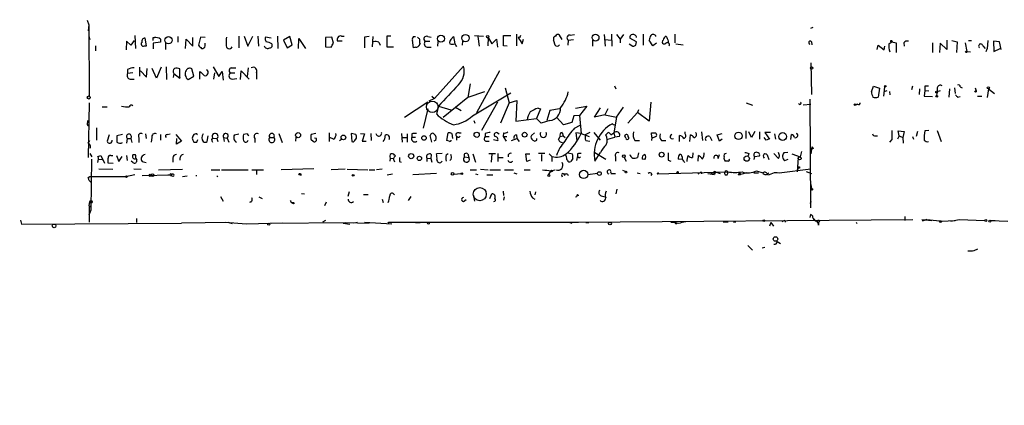
# Model space of a CAD drawing. Extents: x -814 to 376752, y -122958 to 379844.
# Drawn here: x 479 to 642, y 2935 to 2999 of the extents above; entities that cross this region are included whole.
import ezdxf

# ---------------------------------------------------------------- set-up
doc = ezdxf.new("R2010")
doc.units = 0
doc.header["$MEASUREMENT"] = 0
doc.layers.add('MAIN', color=5, linetype='CONTINUOUS')

msp = doc.modelspace()

# ---------------------------------------------------------------- linework, layer by layer
at = {"layer": 'MAIN'}
for p, q in [((490.3047, 2998.6146), (490.5587, 2997.8526)), ((490.5587, 2997.8526), (490.474, 2996.8366)), ((490.5587, 2997.8526), (490.6433, 2986.0839)), ((610.108, 2997.4293), (609.6847, 2997.2599)), ((490.5587, 2995.9899), (490.728, 2995.3973)), ((498.1787, 2996.0746), (498.2633, 2993.9579)), ((500.126, 2994.3813), (499.872, 2995.6513)), ((501.2267, 2995.7359), (501.396, 2995.7359)), ((502.412, 2995.4819), (502.412, 2994.9739)), ((505.2907, 2995.9053), (505.2907, 2994.9739)), ((506.5607, 2993.9579), (506.6453, 2995.4819)), ((506.6453, 2995.4819), (507.746, 2994.2966)), ((507.746, 2994.2966), (507.746, 2995.7359)), ((509.016, 2995.8206), (508.6773, 2994.4659)), ((509.778, 2995.7359), (509.016, 2995.8206)), ((515.366, 2995.9899), (515.366, 2994.0426)), ((516.2127, 2995.9899), (516.8053, 2994.2966)), ((516.8053, 2994.2966), (517.652, 2995.9899)), ((518.4987, 2995.9899), (518.5833, 2994.2966)), ((520.7, 2995.6513), (519.7687, 2995.8206)), ((521.716, 2995.9899), (521.8007, 2993.9579)), ((523.748, 2995.9053), (522.732, 2995.3126)), ((524.1713, 2994.5506), (523.748, 2995.9053)), ((525.1873, 2993.9579), (525.272, 2995.5666)), ((525.272, 2995.5666), (526.3727, 2993.9579)), ((530.6907, 2995.8206), (529.6747, 2995.7359)), ((529.6747, 2995.7359), (529.6747, 2994.2119)), ((530.9447, 2994.8046), (530.6907, 2995.8206)), ((532.2993, 2995.9899), (532.7227, 2995.9899)), ((536.8713, 2995.9053), (536.1093, 2995.8206)), ((536.1093, 2995.8206), (536.1093, 2994.0426)), ((537.464, 2995.9053), (537.3793, 2994.2119)), ((540.4273, 2995.9899), (539.75, 2995.9899)), ((539.75, 2995.9899), (539.75, 2994.2119)), ((544.1527, 2995.9053), (544.4913, 2995.9053)), ((546.5233, 2995.9053), (547.116, 2995.8206)), ((550.3333, 2995.3973), (550.7567, 2995.9053)), ((550.7567, 2995.9053), (551.0107, 2994.7199)), ((554.228, 2996.0746), (555.752, 2995.9899)), ((554.8207, 2995.9053), (554.99, 2994.2966)), ((556.514, 2995.7359), (556.4293, 2994.3813)), ((556.4293, 2995.4819), (556.6833, 2995.3973)), ((556.514, 2995.7359), (557.1067, 2994.7199)), ((557.1067, 2994.7199), (557.8687, 2995.4819)), ((557.8687, 2995.4819), (558.038, 2994.1273)), ((559.054, 2994.3813), (559.054, 2996.0746)), ((559.054, 2996.0746), (560.2393, 2996.0746)), ((561.1707, 2996.3286), (561.1707, 2994.3813)), ((561.6787, 2995.7359), (561.4247, 2995.7359)), ((562.102, 2994.7199), (562.356, 2995.4819)), ((567.6053, 2995.9899), (567.3513, 2995.8206)), ((568.706, 2995.3973), (568.2827, 2996.1593)), ((569.722, 2995.3126), (570.5687, 2995.3973)), ((570.0607, 2996.1593), (570.738, 2996.2439)), ((575.6487, 2996.2439), (575.818, 2994.2966)), ((575.7333, 2995.3973), (576.834, 2995.3126)), ((576.834, 2996.3286), (576.9187, 2994.2966)), ((577.6807, 2996.2439), (578.2733, 2995.4819)), ((578.866, 2996.2439), (578.2733, 2995.4819)), ((578.2733, 2995.4819), (578.2733, 2994.8893)), ((580.9827, 2995.0586), (579.882, 2995.6513)), ((582.0833, 2996.3286), (582.0833, 2994.4659)), ((587.3327, 2996.3286), (587.3327, 2994.8893)), ((491.6593, 2994.3813), (491.6593, 2993.5346)), ((496.824, 2995.1433), (496.7393, 2993.7039)), ((497.5013, 2994.4659), (496.824, 2995.1433)), ((498.094, 2995.2279), (497.5013, 2994.4659)), ((499.7873, 2994.3813), (500.126, 2994.3813)), ((502.412, 2994.9739), (501.2267, 2994.8046)), ((501.2267, 2994.8046), (501.2267, 2993.8733)), ((503.2587, 2994.8893), (503.2587, 2993.7886)), ((509.778, 2994.3813), (509.778, 2994.8046)), ((522.732, 2995.3126), (523.3247, 2994.0426)), ((523.3247, 2994.0426), (524.1713, 2994.5506)), ((529.6747, 2994.2119), (530.606, 2994.1273)), ((532.384, 2995.1433), (531.622, 2995.1433)), ((538.48, 2994.9739), (538.6493, 2994.4659)), ((539.75, 2994.2119), (540.8507, 2994.2119)), ((544.1527, 2994.0426), (543.9833, 2995.3126)), ((544.4913, 2994.1273), (544.1527, 2994.0426)), ((545.1687, 2994.8046), (545.2533, 2994.6353)), ((546.1, 2995.1433), (546.862, 2995.1433)), ((546.4387, 2994.1273), (547.116, 2994.1273)), ((548.2167, 2995.0586), (548.132, 2994.2966)), ((552.2807, 2995.1433), (552.196, 2994.4659)), ((559.6467, 2994.2966), (559.054, 2994.3813)), ((567.2667, 2995.2279), (567.5207, 2994.5506)), ((569.722, 2995.3126), (569.6373, 2994.4659)), ((573.7013, 2995.3126), (573.7013, 2994.2966)), ((579.7973, 2994.7199), (580.39, 2994.2966)), ((580.898, 2994.4659), (580.9827, 2995.0586)), ((583.692, 2994.3813), (583.0993, 2995.3126)), ((584.2847, 2994.8046), (583.692, 2994.3813)), ((586.232, 2995.1433), (586.232, 2994.8046)), ((588.6873, 2994.4659), (587.502, 2994.6353)), ((609.854, 2995.0586), (609.9387, 2994.5506)), ((620.6913, 2993.7886), (620.8607, 2994.4659)), ((620.8607, 2994.4659), (621.8767, 2993.7039)), ((621.8767, 2993.7039), (621.9613, 2994.2966)), ((622.6387, 2994.7199), (623.1467, 2995.0586)), ((623.1467, 2995.0586), (623.824, 2994.8893)), ((623.824, 2994.8893), (623.824, 2993.2806)), ((625.094, 2994.8893), (625.1787, 2994.2966)), ((629.8353, 2994.8893), (629.8353, 2993.2806)), ((631.1053, 2994.8046), (631.0207, 2993.2806)), ((632.206, 2993.7886), (631.1053, 2994.8046)), ((632.206, 2995.3126), (632.206, 2993.7886)), ((633.0527, 2995.2279), (633.8993, 2995.0586)), ((633.8993, 2995.0586), (633.8147, 2993.2806)), ((635.254, 2994.8893), (635.508, 2993.4499)), ((635.762, 2995.2279), (636.27, 2995.2279)), ((638.1327, 2994.3813), (638.556, 2993.9579)), ((638.7253, 2993.4499), (638.8947, 2993.8733)), ((638.9793, 2995.2279), (638.8947, 2993.8733)), ((640.9267, 2995.0586), (639.9107, 2995.1433)), ((639.9107, 2995.1433), (639.9953, 2993.4499)), ((639.9953, 2993.4499), (641.0113, 2993.9579)), ((641.1807, 2993.7886), (640.9267, 2995.0586)), ((635.508, 2993.4499), (636.1007, 2993.3653)), ((496.9933, 2990.4866), (496.9933, 2989.8093)), ((498.9407, 2990.8253), (498.9407, 2989.3859)), ((500.126, 2989.2166), (500.2107, 2990.6559)), ((501.7347, 2989.0473), (501.0573, 2990.6559)), ((502.4967, 2990.8253), (501.7347, 2989.0473)), ((503.3433, 2990.9099), (503.428, 2988.7933)), ((505.6293, 2989.0473), (505.6293, 2990.5713)), ((507.9153, 2989.3859), (507.5767, 2990.5713)), ((511.1327, 2990.9099), (512.064, 2989.3013)), ((514.096, 2990.7406), (514.858, 2990.7406)), ((516.89, 2990.7406), (516.7207, 2989.3013)), ((547.624, 2985.6606), (552.45, 2990.9946)), ((609.7693, 2991.5873), (609.854, 2986.3379)), ((497.84, 2989.8939), (496.9933, 2989.8093)), ((497.4167, 2988.8779), (498.094, 2988.8779)), ((499.11, 2990.2326), (500.126, 2989.2166)), ((504.6133, 2989.8093), (504.5287, 2989.1319)), ((504.6133, 2989.8093), (505.6293, 2989.0473)), ((505.5447, 2989.3859), (505.6293, 2989.0473)), ((506.984, 2988.7933), (507.9153, 2989.3859)), ((508.9313, 2988.8779), (508.9313, 2990.1479)), ((511.2173, 2988.8779), (511.3867, 2989.8939)), ((512.064, 2989.3013), (512.572, 2990.1479)), ((512.572, 2990.1479), (512.7413, 2988.7086)), ((513.9267, 2989.8939), (514.6887, 2989.8939)), ((514.2653, 2988.8779), (515.0273, 2988.9626)), ((515.62, 2988.7933), (515.7047, 2990.2326)), ((515.7047, 2990.2326), (517.0593, 2988.8779)), ((518.2447, 2989.8939), (518.2447, 2988.8779)), ((558.3767, 2990.2326), (554.5667, 2983.2899)), ((553.5507, 2988.1159), (553.1273, 2985.8299)), ((559.308, 2987.4386), (559.9853, 2984.9833)), ((577.342, 2987.7773), (577.596, 2987.2693)), ((619.76, 2986.7613), (620.0987, 2987.6926)), ((620.0987, 2987.6926), (621.1147, 2987.3539)), ((621.1147, 2987.3539), (620.8607, 2985.9146)), ((621.792, 2986.0839), (621.9613, 2987.6079)), ((626.4487, 2987.1846), (626.618, 2987.7773)), ((627.7187, 2987.2693), (627.634, 2986.3379)), ((628.65, 2987.7773), (629.158, 2987.7773)), ((630.5973, 2987.4386), (630.5973, 2986.8459)), ((632.6293, 2987.2693), (632.5447, 2985.9146)), ((633.476, 2987.4386), (633.5607, 2986.5073)), ((634.4073, 2987.6079), (634.746, 2987.4386)), ((636.8627, 2987.4386), (637.032, 2986.9306)), ((639.064, 2987.2693), (638.8947, 2985.8299)), ((639.064, 2987.2693), (640.08, 2986.5073)), ((547.624, 2985.6606), (546.6927, 2985.2373)), ((547.2007, 2986.0839), (547.624, 2985.6606)), ((553.1273, 2985.8299), (549.0633, 2982.5279)), ((555.9213, 2986.7613), (553.1273, 2985.8299)), ((553.8893, 2982.7819), (560.2393, 2986.5919)), ((622.3, 2986.9306), (621.792, 2986.7613)), ((622.7233, 2986.8459), (622.808, 2986.2533)), ((628.5653, 2987.0153), (628.4807, 2986.0839)), ((628.4807, 2986.0839), (629.8353, 2985.9993)), ((628.5653, 2987.0153), (629.2427, 2986.9306)), ((630.5973, 2986.8459), (630.5127, 2986.1686)), ((630.5973, 2986.8459), (631.19, 2987.0153)), ((633.984, 2985.9146), (634.4073, 2985.9993)), ((637.286, 2986.0839), (637.9633, 2986.0839)), ((490.6433, 2984.9833), (490.474, 2975.9239)), ((492.76, 2984.3059), (493.6067, 2984.3059)), ((546.5233, 2985.0679), (542.7133, 2982.5279)), ((548.3013, 2984.3906), (547.9627, 2983.1206)), ((548.3013, 2984.3906), (550.3333, 2983.7979)), ((551.0953, 2984.2213), (552.0267, 2983.7133)), ((558.038, 2985.0679), (555.4133, 2980.4113)), ((559.9853, 2984.9833), (558.546, 2981.5966)), ((559.9853, 2984.9833), (561.2553, 2985.3219)), ((561.2553, 2985.3219), (561.086, 2981.9353)), ((564.7267, 2984.0519), (565.15, 2983.9673)), ((570.9073, 2984.0519), (572.77, 2984.3906)), ((572.77, 2984.3906), (571.5847, 2982.8666)), ((574.04, 2982.6126), (575.056, 2984.1366)), ((577.6807, 2982.6126), (578.866, 2984.2213)), ((583.3533, 2985.0679), (583.0993, 2981.9353)), ((599.1013, 2984.9833), (600.1173, 2984.5599)), ((608.4993, 2984.6446), (609.7693, 2984.7293)), ((609.6, 2985.5759), (609.6847, 2967.6266)), ((617.474, 2984.7293), (617.22, 2984.6446)), ((546.5233, 2983.9673), (545.7613, 2980.7499)), ((561.086, 2981.9353), (564.4727, 2982.3586)), ((565.15, 2983.9673), (564.4727, 2982.3586)), ((565.2347, 2981.5966), (564.4727, 2982.3586)), ((566.674, 2983.7133), (566.166, 2982.0199)), ((568.2827, 2983.9673), (566.674, 2983.7133)), ((568.96, 2981.3426), (567.7747, 2982.6126)), ((570.6533, 2982.7819), (570.3147, 2981.6813)), ((571.5847, 2982.8666), (570.6533, 2982.7819)), ((571.5847, 2982.8666), (571.8387, 2979.9033)), ((575.7333, 2982.9513), (574.04, 2982.6126)), ((576.2413, 2983.9673), (575.7333, 2982.9513)), ((575.7333, 2982.9513), (577.6807, 2982.6126)), ((577.6807, 2982.6126), (577.2573, 2979.9879)), ((581.152, 2983.3746), (579.5433, 2981.5966)), ((581.3213, 2983.7979), (581.152, 2983.3746)), ((583.0993, 2981.9353), (581.152, 2983.3746)), ((490.3893, 2981.9353), (490.3893, 2981.6813)), ((490.3893, 2981.6813), (490.5587, 2981.9353)), ((491.8287, 2980.8346), (491.8287, 2978.8026)), ((554.1433, 2982.0199), (554.3127, 2981.5966)), ((566.674, 2982.0199), (565.2347, 2981.5966)), ((570.3147, 2981.6813), (568.96, 2981.3426)), ((570.738, 2980.7499), (571.6693, 2981.2579)), ((493.9453, 2979.6493), (493.6067, 2978.6333)), ((496.1467, 2979.7339), (495.2153, 2979.4799)), ((498.856, 2979.2259), (498.856, 2978.3793)), ((499.9567, 2979.8186), (500.0413, 2979.0566)), ((500.9727, 2979.2259), (500.888, 2978.4639)), ((502.412, 2979.7339), (502.412, 2978.8026)), ((503.5127, 2979.7339), (504.0207, 2979.8186)), ((504.952, 2979.7339), (505.8833, 2978.6333)), ((508.254, 2979.8186), (507.9153, 2979.7339)), ((510.1167, 2978.5486), (510.286, 2979.4799)), ((510.8787, 2978.8873), (511.048, 2979.1413)), ((511.048, 2979.1413), (511.7253, 2979.0566)), ((512.826, 2979.2259), (512.9107, 2978.5486)), ((512.826, 2979.2259), (513.4187, 2979.1413)), ((513.4187, 2979.1413), (513.6727, 2978.4639)), ((514.604, 2979.6493), (515.366, 2979.8186)), ((516.7207, 2979.8186), (516.128, 2979.7339)), ((520.446, 2979.2259), (521.1233, 2979.2259)), ((521.97, 2979.9033), (522.478, 2978.3793)), ((524.764, 2979.3106), (524.6793, 2978.6333)), ((528.066, 2979.9033), (527.304, 2979.7339)), ((528.1507, 2979.0566), (527.812, 2979.1413)), ((530.2673, 2979.9879), (530.2673, 2978.5486)), ((530.9447, 2978.9719), (530.352, 2979.2259)), ((533.908, 2979.9033), (533.9927, 2978.5486)), ((534.67, 2979.7339), (533.908, 2979.9033)), ((534.5007, 2978.7179), (534.7547, 2979.1413)), ((535.432, 2979.9033), (536.1093, 2979.8186)), ((536.1093, 2979.8186), (535.686, 2978.6333)), ((537.1253, 2979.9033), (537.21, 2978.7179)), ((542.2053, 2979.9033), (542.29, 2978.4639)), ((542.3747, 2979.2259), (543.052, 2979.2259)), ((543.1367, 2979.8186), (543.1367, 2978.4639)), ((543.8987, 2979.8186), (543.8987, 2979.3106)), ((543.8987, 2979.3106), (544.4913, 2979.3106)), ((547.2007, 2978.4639), (546.9467, 2979.5646)), ((549.656, 2978.7179), (549.91, 2979.9879)), ((550.5027, 2979.9033), (550.5873, 2979.0566)), ((551.5187, 2979.3106), (551.2647, 2979.3953)), ((551.2647, 2979.3953), (551.2647, 2978.8026)), ((551.688, 2979.9879), (552.0267, 2979.9879)), ((556.006, 2979.9033), (556.006, 2979.3953)), ((556.006, 2979.3953), (556.6833, 2979.3953)), ((558.038, 2979.9879), (558.292, 2979.8186)), ((559.054, 2979.9879), (558.9693, 2979.3953)), ((558.9693, 2979.3953), (559.4773, 2978.6333)), ((558.9693, 2979.3953), (559.562, 2979.3953)), ((561.1707, 2979.6493), (561.2553, 2979.0566)), ((564.134, 2979.9879), (563.626, 2979.5646)), ((568.1133, 2978.8873), (568.3673, 2979.3953)), ((568.3673, 2979.3953), (568.8753, 2979.4799)), ((568.706, 2980.0726), (568.8753, 2979.4799)), ((568.8753, 2979.4799), (569.214, 2979.2259)), ((571.8387, 2979.9033), (570.992, 2979.9879)), ((570.992, 2979.9879), (571.1613, 2978.7179)), ((571.8387, 2979.9033), (573.1933, 2979.3953)), ((573.278, 2980.0726), (572.516, 2979.6493)), ((573.9553, 2980.0726), (574.9713, 2978.8026)), ((575.9027, 2979.6493), (576.326, 2980.0726)), ((576.2413, 2978.9719), (577.4267, 2979.3106)), ((576.7493, 2979.6493), (577.2573, 2979.9879)), ((577.2573, 2979.9879), (577.4267, 2979.3106)), ((578.1887, 2979.3953), (577.4267, 2979.3106)), ((579.2047, 2979.1413), (579.0353, 2979.4799)), ((583.5227, 2979.3106), (583.438, 2979.9879)), ((583.5227, 2979.2259), (583.438, 2978.7179)), ((588.0947, 2978.5486), (588.0947, 2979.5646)), ((589.026, 2979.8186), (589.026, 2980.1573)), ((589.788, 2978.5486), (589.8727, 2979.6493)), ((591.7353, 2980.1573), (591.9047, 2978.7179)), ((593.09, 2979.3953), (593.4287, 2978.7179)), ((594.2753, 2979.6493), (595.122, 2979.9033)), ((594.6987, 2978.6333), (594.2753, 2979.6493)), ((599.0167, 2980.3266), (599.0167, 2979.0566)), ((599.948, 2979.2259), (599.5247, 2980.1573)), ((600.5407, 2980.2419), (599.948, 2979.2259)), ((601.3027, 2980.1573), (601.3027, 2978.9719)), ((602.4033, 2978.8026), (602.0647, 2979.2259)), ((603.0807, 2980.0726), (602.1493, 2980.0726)), ((602.1493, 2980.0726), (602.9113, 2978.9719)), ((603.758, 2979.8186), (603.9273, 2978.9719)), ((606.4673, 2978.8873), (606.552, 2979.7339)), ((620.4373, 2979.4799), (620.776, 2979.4799)), ((624.332, 2979.4799), (624.078, 2978.9719)), ((624.332, 2979.4799), (624.1627, 2980.3266)), ((624.1627, 2980.3266), (625.1787, 2980.2419)), ((624.332, 2979.4799), (624.9247, 2979.2259)), ((625.1787, 2980.2419), (624.9247, 2979.2259)), ((624.9247, 2979.2259), (625.0093, 2978.2946)), ((626.5333, 2979.3953), (626.7027, 2978.9719)), ((627.38, 2980.2419), (627.126, 2979.3953)), ((629.2427, 2980.4113), (628.5653, 2980.3266)), ((630.5973, 2980.4113), (631.2747, 2978.5486)), ((490.474, 2978.2946), (490.728, 2978.7179)), ((496.9087, 2979.0566), (496.824, 2978.2946)), ((496.9087, 2979.0566), (497.5013, 2979.0566)), ((497.5013, 2979.0566), (497.6707, 2978.3793)), ((505.0367, 2978.1253), (505.1213, 2979.0566)), ((505.8833, 2978.6333), (505.0367, 2978.1253)), ((508.4233, 2978.4639), (508.5927, 2978.8873)), ((511.7253, 2979.0566), (511.8947, 2978.5486)), ((517.9907, 2979.0566), (517.9907, 2978.3793)), ((527.2193, 2978.9719), (527.6427, 2978.5486)), ((531.9607, 2978.7179), (532.2993, 2978.9719)), ((535.686, 2978.6333), (536.3633, 2978.6333)), ((547.878, 2978.8026), (547.5393, 2978.6333)), ((550.0793, 2978.6333), (549.656, 2978.7179)), ((556.0907, 2978.6333), (556.6833, 2978.6333)), ((557.3607, 2978.8873), (558.1227, 2978.7179)), ((560.324, 2978.7179), (561.2553, 2979.0566)), ((561.2553, 2979.0566), (561.594, 2978.5486)), ((572.6007, 2978.7179), (573.278, 2978.6333)), ((580.7287, 2978.7179), (581.4907, 2978.7179)), ((585.1313, 2978.7179), (585.8087, 2978.7179)), ((595.122, 2978.9719), (594.6987, 2978.6333)), ((609.9387, 2977.7019), (609.7693, 2976.5166)), ((623.1467, 2978.8873), (622.7233, 2978.4639)), ((490.728, 2976.6013), (491.0667, 2976.0086)), ((492.0827, 2976.0933), (492.5907, 2976.2626)), ((492.5907, 2976.2626), (493.1833, 2974.9926)), ((494.1993, 2976.2626), (494.538, 2976.2626)), ((495.1307, 2976.2626), (495.554, 2975.2466)), ((495.554, 2975.2466), (496.062, 2976.0933)), ((496.824, 2976.2626), (496.9087, 2975.4159)), ((498.2633, 2976.3473), (497.84, 2976.3473)), ((547.116, 2976.4319), (547.0313, 2975.7546)), ((548.894, 2976.6013), (547.9627, 2976.5166)), ((549.5713, 2976.3473), (549.91, 2976.6013)), ((552.6193, 2976.0086), (553.2967, 2975.9239)), ((553.1273, 2976.5166), (553.2967, 2975.9239)), ((553.974, 2976.5166), (554.3973, 2975.1619)), ((556.5987, 2976.6013), (557.6993, 2976.6013)), ((557.1067, 2976.5166), (557.022, 2975.1619)), ((558.1227, 2976.6013), (558.1227, 2975.2466)), ((558.2073, 2975.9239), (558.9693, 2975.9239)), ((562.864, 2975.2466), (562.6947, 2976.5166)), ((562.6947, 2976.5166), (563.372, 2976.5166)), ((565.8273, 2976.6013), (564.8113, 2976.6013)), ((565.3193, 2976.4319), (565.3193, 2975.3313)), ((566.5893, 2976.5166), (567.0127, 2976.0933)), ((567.0127, 2976.0933), (567.0127, 2975.2466)), ((569.3833, 2976.1779), (569.214, 2976.3473)), ((569.722, 2976.6859), (570.3993, 2976.5166)), ((571.246, 2976.1779), (571.0767, 2975.4159)), ((571.246, 2976.5166), (571.246, 2976.1779)), ((574.1247, 2976.7706), (575.9027, 2975.6699)), ((574.1247, 2975.3313), (575.056, 2976.7706)), ((577.5113, 2976.0933), (577.5113, 2975.3313)), ((578.9507, 2975.9239), (579.2893, 2975.3313)), ((581.3213, 2976.6859), (581.152, 2975.9239)), ((588.518, 2976.0086), (588.518, 2975.6699)), ((590.296, 2976.6859), (590.2113, 2975.9239)), ((591.1427, 2975.3313), (591.2273, 2976.2626)), ((594.4447, 2975.7546), (594.6987, 2976.4319)), ((599.5247, 2976.6013), (599.44, 2976.1779)), ((600.456, 2976.0933), (600.3713, 2975.5853)), ((600.456, 2976.0933), (601.3027, 2976.1779)), ((602.5727, 2976.3473), (602.8267, 2975.5853)), ((603.6733, 2976.6013), (604.4353, 2975.7546)), ((604.6047, 2976.2626), (604.4353, 2976.7706)), ((605.9593, 2976.7706), (605.282, 2976.6859)), ((606.6367, 2976.5166), (607.9913, 2976.0086)), ((607.6527, 2975.9239), (607.4833, 2973.5533)), ((607.6527, 2975.9239), (607.9913, 2976.0086)), ((607.7373, 2976.0933), (607.9913, 2976.0086)), ((608.2453, 2976.9399), (607.9913, 2976.0086)), ((610.1927, 2977.4479), (609.9387, 2977.2786)), ((490.982, 2967.2879), (491.0667, 2975.6699)), ((492.0827, 2975.0773), (492.1673, 2975.6699)), ((492.1673, 2975.6699), (492.76, 2975.5853)), ((494.6227, 2974.9079), (493.776, 2974.9926)), ((497.84, 2975.0773), (497.586, 2975.3313)), ((498.348, 2975.7546), (498.5173, 2975.5006)), ((499.364, 2975.2466), (500.0413, 2975.0773)), ((504.444, 2975.8393), (504.444, 2975.1619)), ((540.3427, 2975.8393), (540.258, 2975.3313)), ((540.3427, 2975.8393), (540.9353, 2975.7546)), ((541.8667, 2975.2466), (542.1207, 2975.1619)), ((546.354, 2975.8393), (546.354, 2975.2466)), ((546.354, 2975.8393), (547.0313, 2975.7546)), ((547.0313, 2975.7546), (547.2007, 2975.1619)), ((550.418, 2975.6699), (550.164, 2975.4159)), ((563.4567, 2975.5006), (562.864, 2975.2466)), ((570.484, 2975.7546), (570.1453, 2975.2466)), ((582.3373, 2975.5853), (581.914, 2975.6699)), ((586.232, 2975.5006), (586.6553, 2975.3313)), ((588.6027, 2975.5853), (587.8407, 2975.6699)), ((596.138, 2975.3313), (595.63, 2975.3313)), ((605.4513, 2975.4159), (606.044, 2975.6699)), ((607.6527, 2974.3153), (607.4833, 2973.5533)), ((490.474, 2972.6219), (490.728, 2972.7913)), ((490.728, 2972.7913), (491.4053, 2972.7913)), ((490.728, 2972.7913), (496.6547, 2972.7913)), ((492.252, 2974.0613), (494.538, 2973.9766)), ((496.6547, 2972.7913), (498.1787, 2973.1299)), ((498.0093, 2974.0613), (499.1947, 2973.9766)), ((499.364, 2972.9606), (504.2747, 2973.0453)), ((502.0733, 2973.8919), (506.0527, 2973.9766)), ((503.5973, 2973.0453), (503.936, 2973.0453)), ((504.2747, 2973.0453), (504.1053, 2972.8759)), ((504.5287, 2972.7913), (504.1053, 2972.8759)), ((506.0527, 2972.7913), (506.8147, 2972.8759)), ((508.254, 2972.9606), (508.4233, 2972.9606)), ((510.794, 2973.8919), (512.2333, 2973.8919)), ((511.7253, 2972.8759), (511.8947, 2972.7066)), ((512.4873, 2973.8919), (516.89, 2973.8919)), ((517.4827, 2973.8919), (519.43, 2973.8919)), ((518.2447, 2973.8073), (518.2447, 2973.1299)), ((527.7273, 2974.0613), (522.3087, 2973.8919)), ((525.526, 2973.0453), (525.6953, 2973.0453)), ((525.6953, 2973.0453), (525.526, 2973.0453)), ((525.526, 2973.0453), (525.6953, 2973.0453)), ((532.892, 2973.9766), (530.606, 2973.8919)), ((533.2307, 2973.9766), (536.6173, 2973.8919)), ((536.8713, 2973.8919), (537.8027, 2973.8919)), ((538.988, 2973.9766), (538.0567, 2973.8919)), ((539.8347, 2973.0453), (540.6813, 2973.2146)), ((547.9627, 2973.2993), (544.068, 2973.0453)), ((552.0267, 2973.2146), (550.8413, 2973.1299)), ((553.5507, 2973.8919), (554.5667, 2973.8919)), ((554.3973, 2973.2146), (554.8207, 2973.1299)), ((555.244, 2973.9766), (556.514, 2973.8919)), ((556.26, 2973.0453), (557.276, 2973.0453)), ((556.768, 2973.8919), (558.546, 2973.8919)), ((559.2233, 2973.8919), (560.6627, 2973.8919)), ((560.7473, 2973.3839), (561.2553, 2973.2146)), ((562.4407, 2973.8919), (563.4567, 2973.8919)), ((566.8433, 2973.7226), (566.42, 2973.0453)), ((566.8433, 2973.7226), (567.5207, 2973.8919)), ((568.6213, 2973.0453), (568.706, 2972.7066)), ((568.96, 2973.2146), (569.1293, 2972.9606)), ((569.5527, 2973.2993), (569.722, 2972.9606)), ((574.548, 2973.2993), (572.9393, 2973.0453)), ((576.7493, 2973.2993), (577.5113, 2973.2993)), ((578.6967, 2973.8073), (579.2047, 2973.6379)), ((583.5227, 2973.2146), (583.3533, 2972.9606)), ((584.3693, 2973.2146), (596.0533, 2973.5533)), ((584.3693, 2973.2146), (584.6233, 2973.3839)), ((584.6233, 2973.3839), (584.3693, 2973.2146)), ((591.6507, 2973.5533), (591.7353, 2973.2146)), ((592.7513, 2973.2993), (593.1747, 2973.2146)), ((592.7513, 2973.2993), (593.852, 2973.1299)), ((593.1747, 2973.2146), (594.0213, 2973.5533)), ((593.7673, 2973.2993), (593.852, 2973.1299)), ((594.0213, 2973.5533), (593.852, 2973.1299)), ((594.0213, 2973.5533), (594.7833, 2973.2993)), ((595.9687, 2973.5533), (596.646, 2973.4686)), ((597.7467, 2973.1299), (598.17, 2973.1299)), ((597.916, 2973.4686), (598.17, 2973.1299)), ((599.186, 2973.3839), (598.17, 2973.1299)), ((600.3713, 2973.3839), (601.1333, 2973.3839)), ((600.7947, 2973.7226), (601.8107, 2973.3839)), ((603.758, 2973.4686), (604.1813, 2973.4686)), ((604.1813, 2973.4686), (604.52, 2973.3839)), ((604.52, 2973.3839), (609.7693, 2974.0613)), ((609.0073, 2973.6379), (609.854, 2973.2993)), ((609.0073, 2973.6379), (609.854, 2973.2993)), ((490.6433, 2972.1139), (490.8973, 2971.8599)), ((609.7693, 2971.4366), (609.854, 2970.7593)), ((512.318, 2969.4893), (512.7413, 2968.7273)), ((518.668, 2969.4046), (519.176, 2969.1506)), ((525.6953, 2969.9973), (526.2033, 2969.9126)), ((533.5693, 2970.2513), (533.3153, 2969.4893)), ((535.94, 2969.8279), (536.702, 2969.8279)), ((543.7293, 2969.4893), (543.306, 2968.8119)), ((554.0587, 2969.6586), (554.228, 2968.7273)), ((556.768, 2969.1506), (557.1067, 2969.9126)), ((558.9693, 2970.3359), (559.054, 2969.6586)), ((559.1387, 2969.4046), (559.054, 2968.8966)), ((564.3033, 2970.2513), (564.2187, 2969.7433)), ((570.9073, 2969.4046), (571.1613, 2969.4893)), ((575.1407, 2969.5739), (575.818, 2969.4046)), ((577.7653, 2970.6746), (577.596, 2969.9126)), ((490.6433, 2967.9653), (490.728, 2968.6426)), ((490.6433, 2967.9653), (490.8973, 2967.7959)), ((490.6433, 2967.9653), (490.6433, 2965.2559)), ((524.002, 2968.4733), (524.256, 2968.4733)), ((529.7593, 2968.5579), (529.5053, 2967.9653)), ((538.988, 2969.0659), (539.1573, 2968.4733)), ((552.45, 2968.6426), (552.8733, 2968.9813)), ((563.7953, 2969.2353), (564.2187, 2969.0659)), ((609.7693, 2968.6426), (609.6847, 2968.3039)), ((609.6847, 2968.3039), (609.7693, 2968.6426)), ((490.6433, 2966.4413), (490.982, 2967.2879)), ((609.6847, 2966.5259), (609.6, 2966.0179)), ((610.0233, 2966.2719), (609.6847, 2966.5259)), ((625.2633, 2966.1873), (625.2633, 2965.5099)), ((479.298, 2965.5946), (479.4673, 2964.9173)), ((479.4673, 2964.9173), (505.8833, 2965.0866)), ((498.4327, 2965.8486), (498.4327, 2965.1713)), ((513.6727, 2965.1713), (505.8833, 2965.0866)), ((516.636, 2964.9173), (513.08, 2965.1713)), ((513.6727, 2965.1713), (514.2653, 2965.0019)), ((522.478, 2965.0866), (516.636, 2964.9173)), ((520.7847, 2965.0866), (532.9767, 2965.1713)), ((529.6747, 2965.5099), (529.1667, 2965.2559)), ((532.5533, 2965.0866), (533.654, 2964.9173)), ((532.9767, 2965.1713), (536.8713, 2965.0866)), ((534.924, 2965.1713), (534.3313, 2965.0866)), ((540.5967, 2964.9173), (536.1093, 2965.1713)), ((540.004, 2965.0866), (540.0887, 2965.2559)), ((540.0887, 2965.2559), (571.4153, 2965.2559)), ((544.4913, 2965.1713), (545.2533, 2965.1713)), ((569.8067, 2965.2559), (570.3147, 2965.0866)), ((571.4153, 2965.2559), (626.618, 2965.6793)), ((572.6007, 2965.1713), (573.1087, 2965.1713)), ((586.6553, 2965.2559), (587.3327, 2965.2559)), ((588.518, 2965.2559), (589.1107, 2965.3406)), ((596.138, 2965.2559), (595.2913, 2965.2559)), ((597.408, 2965.2559), (596.9847, 2965.1713)), ((603.1653, 2965.1713), (602.9113, 2964.5786)), ((603.1653, 2965.1713), (603.5887, 2964.5786)), ((605.4513, 2965.5099), (605.536, 2965.2559)), ((610.1927, 2965.8486), (610.616, 2965.3406)), ((611.0393, 2965.2559), (611.0393, 2964.7479)), ((617.22, 2965.1713), (617.3893, 2965.0019)), ((628.0573, 2965.6793), (629.7507, 2965.5099)), ((628.904, 2965.6793), (628.142, 2965.4253)), ((628.904, 2965.6793), (631.5287, 2965.4253)), ((631.2747, 2965.4253), (633.5607, 2965.5099)), ((632.8833, 2965.4253), (634.238, 2965.6793)), ((634.238, 2965.6793), (638.4713, 2965.5099)), ((639.4027, 2965.5099), (640.1647, 2965.5099)), ((639.4027, 2965.5099), (642.2813, 2965.4253)), ((599.3553, 2961.3613), (600.1173, 2960.5993)), ((604.1813, 2962.0386), (604.774, 2961.6999)), ((601.726, 2961.0226), (602.1493, 2961.1073)), ((636.4393, 2960.4299), (635.6773, 2960.4299))]:
    msp.add_line(p, q, dxfattribs=at)
for centre, radius in [((187968.8728, 191060.536), 188783.0574), ((503.732, 2995.2991), 0.5958), ((548.708, 2995.5511), 0.5888), ((552.7451, 2995.6535), 0.6101), ((556.4293, 2995.9053), 0.1893), ((574.2232, 2995.7325), 0.5702), ((623.0619, 2995.1433), 0.1197), ((635.4233, 2993.3653), 0.1197), ((609.8963, 2990.6983), 0.1796), ((622.0459, 2987.6926), 0.1197), ((639.0639, 2987.4386), 0.1693), ((490.574, 2985.8377), 0.2558), ((630.5126, 2986.7331), 0.1411), ((630.555, 2986.0416), 0.1338), ((636.9473, 2986.846), 0.1197), ((617.0788, 2984.6446), 0.1411), ((525.1238, 2979.6118), 0.424), ((532.6001, 2979.2527), 0.3888), ((545.9075, 2979.149), 0.3618), ((554.609, 2979.6811), 0.4266), ((562.519, 2979.6932), 0.3932), ((597.8273, 2979.4946), 0.6122), ((605.1126, 2979.3876), 0.6404), ((543.7928, 2976.1568), 0.4285), ((545.1502, 2975.7694), 0.3573), ((578.9038, 2976.1535), 0.2342), ((585.1326, 2976.3951), 0.3953), ((599.184, 2975.742), 0.4345), ((607.9127, 2975.7728), 0.2486), ((607.7796, 2974.273), 0.1338), ((496.7816, 2972.749), 0.1338), ((500.7186, 2972.9606), 0.1893), ((501.0996, 2973.003), 0.2158), ((525.4201, 2973.1511), 0.1496), ((534.2254, 2972.9818), 0.1496), ((550.639, 2973.2194), 0.2211), ((552.1536, 2973.257), 0.1338), ((566.5258, 2972.9395), 0.1496), ((566.9703, 2973.6803), 0.1338), ((572.2619, 2973.13), 0.6826), ((574.8549, 2973.2676), 0.3085), ((579.247, 2973.511), 0.1338), ((587.756, 2973.4687), 0.1197), ((555.1169, 2969.8703), 1.0792), ((609.9386, 2970.6747), 0.1197), ((490.9396, 2968.6003), 0.2158), ((524.3406, 2968.3886), 0.1197), ((484.8436, 2964.621), 0.2993), ((520.2766, 2964.9173), 0.1693), ((546.6291, 2965.0655), 0.1496), ((576.6011, 2965.0232), 0.2413), ((602.0011, 2965.4888), 0.1496), ((611.0393, 2965.4253), 0.1693), ((631.1617, 2965.3406), 0.1411), ((638.6406, 2965.51), 0.1693), ((639.2968, 2965.4041), 0.1496), ((603.9215, 2962.4543), 0.3745)]:
    msp.add_circle(centre, radius, dxfattribs=at)
at = {"layer": 'MAIN', "color": 5}
msp.add_circle((547.2705, 2984.2991), 0.9545, dxfattribs=at)
at = {"layer": 'MAIN'}
for centre, radius, start, end in [((499.8237, 2995.1584), 0.4953, 84.40337, 201.867995), ((374.2267, 2995.4819), 127.0003, 359.885409, 0.114591), ((501.6078, 2994.424), 1.3289, 52.758438, 99.170997), ((517.7345, 2994.8893), 4.498, 168.050526, 184.318496), ((520.301, 2995.494), 0.6245, 148.468229, 224.202024), ((532.1723, 2995.3973), 0.6061, 77.903922, 204.776461), ((544.6605, 2995.4396), 0.689, 137.476271, 190.621699), ((629.6993, 3080.3512), 119.7841, 224.885442, 225.114558), ((714.5186, 2995.1432), 169.3502, 179.885409, 180.114558), ((546.3272, 2995.5157), 0.4362, 63.282207, 238.612772), ((550.7567, 2994.9316), 0.6294, 132.276138, 199.655661), ((556.3447, 2995.6512), 0.1893, 296.551513, 26.578587), ((815.7862, 3164.5681), 305.2934, 213.57418, 213.803342), ((646.4483, 2953.5753), 94.6752, 153.327151, 153.556306), ((566.4201, 2995.6511), 0.9465, 333.440363, 10.316217), ((568.0166, 2995.7843), 0.4598, 54.640488, 153.440521), ((569.9707, 2995.7042), 0.4639, 78.813597, 237.580908), ((580.3241, 2995.783), 0.4613, 92.335786, 196.588605), ((580.4131, 2995.682), 0.5721, 5.405678, 100.860186), ((584.6239, 2995.2277), 1.527, 146.315136, 176.812677), ((583.7369, 2995.7911), 0.477, 13.852697, 143.533706), ((586.1958, 2995.2338), 0.8143, 111.805329, 174.446932), ((797.7039, 3080.2381), 227.9506, 201.690314, 201.919506), ((499.5756, 2994.6776), 0.3641, 125.53219, 305.544994), ((635.9312, 3121.2118), 179.6053, 224.885409, 225.114592), ((509.317, 2994.4001), 0.4614, 253.41494, 357.66472), ((513.7785, 2994.4448), 0.5397, 168.694232, 334.432122), ((520.1169, 2994.5873), 0.6364, 198.884743, 301.139775), ((519.2094, 2991.8378), 3.2845, 61.339839, 78.694515), ((520.4459, 2994.466), 0.4234, 270.013532, 36.848245), ((361.4204, 3079.156), 189.3506, 333.316974, 333.546117), ((537.8028, 2992.6899), 2.3823, 73.485048, 96.122934), ((544.4829, 2994.9653), 0.8381, 270.574306, 336.812181), ((546.5809, 2994.7392), 0.6281, 139.959683, 256.917197), ((550.5874, 2995.6942), 1.0623, 246.511757, 293.483297), ((424.18, 2909.8159), 152.6261, 33.57027, 33.799453), ((567.9017, 2994.7899), 0.4499, 212.132272, 327.867728), ((538.3215, 3121.3737), 133.8594, 288.316974, 288.54617), ((585.5547, 2995.0233), 0.3352, 120.351163, 319.270772), ((586.0627, 2994.5337), 0.3713, 335.768033, 133.155907), ((609.6619, 2994.886), 0.2582, 41.939389, 256.13058), ((625.094, 2994.3389), 2.4847, 171.179503, 203.068998), ((625.6867, 2994.3812), 0.7807, 77.475173, 139.394725), ((637.794, 2994.3389), 0.3413, 7.135426, 240.257201), ((498.2425, 2987.5852), 3.1589, 92.694476, 113.294332), ((505.2377, 2990.1744), 0.7233, 138.26186, 210.315737), ((504.9521, 2988.2852), 2.3843, 73.499393, 96.117808), ((507.2249, 2990.0267), 0.6483, 57.138401, 153.371717), ((514.223, 2990.2749), 0.4827, 105.254078, 232.12814), ((517.7261, 2990.222), 0.6137, 327.6799, 122.3201), ((549.4362, 2990.1902), 3.1193, 314.006351, 14.944196), ((497.4844, 2989.4706), 0.5966, 145.406893, 263.483743), ((507.5886, 2989.7273), 1.1126, 147.975512, 237.084075), ((678.6074, 3159.1716), 239.4974, 224.889638, 225.118804), ((509.778, 2989.9555), 0.5136, 250.75365, 60.360279), ((514.2774, 2989.4464), 0.5685, 128.085343, 268.780696), ((1438.9746, 2160.6479), 1213.1986, 137.0065081, 137.2356852), ((630.1335, 2987.2267), 1.5824, 159.637627, 187.677432), ((631.1477, 2987.2904), 0.57, 58.677654, 164.930019), ((634.1534, 2987.6644), 0.2602, 347.454468, 130.620402), ((563.5324, 2988.1366), 6.3406, 320.886329, 347.472663), ((622.3239, 2987.069), 2.5823, 186.843478, 206.554136), ((620.4374, 2986.9303), 1.1004, 247.370923, 292.624271), ((718.4646, 3070.7339), 119.7133, 224.885375, 225.114625), ((496.9086, 2988.7911), 4.498, 258.050526, 274.318496), ((497.5975, 2984.202), 0.3653, 48.417249, 163.47503), ((565.9244, 2979.828), 4.3904, 105.83085, 124.198608), ((566.4073, 2984.049), 2.0466, 277.487896, 2.453193), ((607.9456, 2984.9054), 0.2084, 181.86977, 51.254298), ((617.6434, 2984.9268), 0.2601, 229.379598, 12.545532), ((553.5081, 2988.7505), 7.9024, 225.433223, 249.624283), ((550.1798, 2986.7268), 5.415, 276.115729, 313.238506), ((565.3875, 2981.9627), 2.4429, 142.220052, 176.670037), ((490.5647, 2981.4575), 0.2843, 128.087058, 268.790557), ((490.474, 2981.9352), 0.0847, 0.067646, 179.932354), ((581.7633, 2970.7006), 14.918, 137.651569, 147.875902), ((579.6874, 2976.5011), 5.6844, 118.176305, 191.875888), ((577.4268, 2981.9357), 0.5991, 225.020287, 261.863136), ((749.2151, 2978.9719), 254.0003, 179.885409, 180.114592), ((497.205, 2979.3529), 0.419, 315, 225), ((499.1947, 2979.4799), 0.4234, 53.132809, 216.867191), ((501.5019, 2979.3318), 0.5396, 64.441701, 191.316179), ((503.5187, 2979.4497), 0.2843, 91.209443, 231.912942), ((508.5912, 2979.0989), 0.9274, 136.787045, 223.212955), ((508.3387, 2979.734), 0.1197, 314.966157, 135.033843), ((510.4975, 2979.1836), 1.2341, 149.033059, 210.966941), ((511.429, 2979.4376), 0.4827, 307.87186, 217.87186), ((513.1644, 2979.4779), 0.4219, 307.070906, 216.67435), ((515.3659, 2979.2259), 0.8716, 150.938373, 240.953058), ((517.6091, 2979.2259), 1.5658, 161.068631, 198.931369), ((517.017, 2979.8608), 0.2992, 188.105736, 261.872606), ((518.3414, 2979.3953), 0.4875, 60.253661, 224.002785), ((520.7846, 2978.8778), 0.4856, 134.207405, 45.784139), ((520.7847, 2979.4799), 0.4234, 323.124688, 216.867191), ((528.7875, 2979.1833), 1.5824, 159.637627, 187.677432), ((530.5356, 2979.7197), 0.8524, 298.681808, 12.438404), ((533.8229, 2979.3105), 0.947, 349.708141, 26.556934), ((538.4459, 2979.9428), 0.4755, 184.764642, 15.842769), ((538.1209, 2979.4586), 1.3792, 318.715594, 4.407945), ((539.7851, 2979.2196), 0.4501, 312.41583, 129.962032), ((544.3897, 2979.0566), 0.5528, 152.64695, 310.032481), ((544.4913, 2977.9572), 1.9535, 85.025178, 107.659526), ((547.3081, 2979.5581), 0.3615, 29.096166, 178.969611), ((547.1301, 2979.0989), 0.8045, 338.38772, 52.124392), ((550.0795, 2979.0567), 0.9465, 63.440363, 100.316217), ((551.5356, 2979.6493), 0.3714, 65.768033, 223.155907), ((551.6457, 2979.4799), 0.2116, 233.124688, 0), ((556.2802, 2979.0401), 0.4487, 127.666685, 245.022443), ((598.7485, 2768.342), 215.8358, 101.192712, 101.421926), ((557.8633, 2979.6652), 0.3669, 61.570228, 227.35239), ((557.5608, 2978.8257), 0.5721, 349.139814, 84.594322), ((559.2232, 2980.7502), 0.7808, 257.485518, 310.595723), ((561.1895, 2979.1883), 0.4614, 92.33528, 196.58506), ((564.1341, 2979.3106), 0.5681, 153.43946, 243.425927), ((565.6156, 2979.7868), 0.5463, 148.457082, 31.537433), ((568.7906, 2979.6069), 0.4732, 100.296185, 206.559637), ((562.6134, 2984.0083), 10.0974, 312.102651, 336.012276), ((574.4205, 2979.3529), 1.9274, 171.153943, 199.235894), ((574.5988, 2978.7742), 1.5704, 332.150717, 33.867159), ((576.0299, 2979.3532), 0.778, 22.371722, 67.628278), ((577.683, 2979.6287), 0.557, 335.224859, 139.842772), ((579.3316, 2979.4376), 0.2993, 351.878017, 171.875312), ((579.4672, 2979.1836), 0.2658, 189.154112, 52.780952), ((582.28, 2979.7338), 1.8543, 166.797873, 213.219591), ((583.7767, 3149.2878), 169.3002, 269.885375, 270.114592), ((583.4378, 2980.7505), 1.527, 273.187323, 303.684864), ((583.946, 2979.6492), 0.3787, 333.441716, 63.441716), ((585.9218, 2979.48), 1.098, 162.038641, 223.952068), ((586.9093, 2979.3794), 0.3645, 103.422356, 297.689732), ((588.0162, 2978.7545), 0.8139, 21.787031, 84.465227), ((588.645, 2979.5223), 0.4827, 285.254078, 37.87186), ((589.5337, 2978.5484), 1.1519, 36.026276, 72.884837), ((590.4428, 2979.6941), 0.4687, 272.751311, 53.851304), ((592.836, 2978.9719), 0.4937, 59.040224, 210.965747), ((606.4675, 2979.1414), 0.5985, 8.116564, 81.883436), ((607.2293, 2979.5646), 0.3787, 243.441716, 63.428183), ((620.3698, 2979.9289), 0.4541, 194.057665, 278.549485), ((1004.1464, 2979.6493), 381.0005, 179.885409, 180.114592), ((633.0924, 2979.3109), 4.6396, 167.354526, 186.289733), ((490.22, 2977.7019), 0.6448, 336.802576, 66.802576), ((494.0275, 2978.7304), 0.4319, 192.993622, 9.623718), ((495.7421, 2979.0941), 0.8214, 230.106903, 299.51127), ((508.1693, 3105.4638), 127.0002, 269.885409, 270.114592), ((509.778, 2979.1835), 0.7196, 241.921424, 298.078576), ((383.9709, 2936.3108), 133.8594, 18.316973, 18.54617), ((516.4981, 2978.8586), 0.3959, 200.815178, 351.867851), ((527.812, 2978.8873), 0.3787, 243.441716, 26.558284), ((534.162, 2978.8875), 0.3788, 243.45524, 333.401126), ((550.2063, 2978.8026), 0.2117, 233.124688, 0), ((564.1914, 2979.0021), 0.3698, 212.645863, 8.471797), ((575.3996, 2973.4781), 8.1174, 140.57427, 159.938559), ((568.8693, 2979.1897), 0.8142, 201.80141, 264.460259), ((579.7207, 2974.3264), 5.2663, 135.147709, 152.346452), ((644.9848, 2851.8799), 133.8752, 108.317001, 108.54617), ((610.235, 2977.7441), 0.2993, 188.105736, 261.872606), ((628.9886, 2979.127), 0.6027, 212.566713, 286.324089), ((491.7018, 2975.797), 0.4825, 344.728219, 37.879149), ((494.1006, 2975.938), 0.3393, 73.087238, 196.912762), ((498.1748, 2976.1202), 0.4046, 145.850351, 295.348871), ((497.544, 2975.9663), 0.814, 351.023714, 27.909347), ((500.013, 2975.6699), 0.7749, 100.483399, 213.113766), ((505.0224, 2975.8535), 0.5786, 88.583743, 181.406357), ((506.3488, 2975.7123), 0.75, 106.378763, 196.395576), ((540.6813, 2976.1145), 0.4363, 112.833017, 219.102776), ((540.5966, 2975.8393), 0.6826, 29.738635, 97.11981), ((541.4263, 2975.6869), 0.5452, 115.766064, 233.855194), ((711.2166, 2975.5852), 169.3502, 179.885409, 180.114558), ((546.8196, 2976.0268), 0.5019, 53.808141, 201.934951), ((545.208, 2975.7969), 2.8472, 355.737888, 14.641955), ((551.0542, 2975.8393), 1.5675, 161.089977, 198.910024), ((548.8531, 2975.8817), 1.5791, 352.29219, 20.390429), ((552.9157, 2975.6276), 0.4827, 127.88123, 37.87186), ((552.8733, 2976.2626), 0.3592, 45, 225), ((560.2183, 2976.1779), 0.4365, 75.982863, 202.822829), ((567.7679, 2978.7135), 2.7269, 253.92184, 306.327374), ((400.1665, 2933.4951), 174.5169, 13.927616, 14.156831), ((568.9191, 2975.9664), 1.5791, 352.29219, 20.390429), ((571.7119, 2975.3727), 1.2351, 84.107542, 112.160618), ((571.5423, 2976.2203), 0.2993, 188.143638, 315), ((577.9092, 2976.288), 0.443, 63.915005, 206.073378), ((580.7618, 2976.672), 0.9119, 195.264486, 245.93927), ((580.6018, 2977.4057), 1.5806, 262.299482, 290.370222), ((582.5248, 2975.8292), 0.6312, 107.280921, 194.617437), ((581.8931, 2976.0086), 0.6136, 316.380116, 43.619885), ((882.5818, 2976.0932), 296.3504, 179.885409, 180.114572), ((589.3628, 2975.5859), 1.5244, 146.291169, 176.841227), ((588.0946, 2976.0085), 0.4234, 0.013532, 89.986468), ((591.692, 2975.1834), 2.4128, 153.430701, 178.499061), ((590.1267, 2976.6012), 0.6826, 209.738635, 277.119811), ((590.5079, 2974.9505), 1.4964, 28.735138, 61.264862), ((591.0998, 2976.4744), 1.0798, 311.835363, 11.295364), ((594.106, 2975.8957), 0.3669, 337.383739, 202.616261), ((595.7782, 2976.2203), 0.3816, 86.830165, 213.694232), ((596.0532, 2975.7969), 0.6292, 160.338213, 227.731211), ((641.5124, 3146.0417), 174.5652, 255.853161, 256.082336), ((600.7353, 2976.3896), 0.4073, 69.295776, 226.691705), ((600.8605, 2976.3096), 0.4614, 343.41494, 87.66472), ((602.2622, 2976.1498), 0.368, 32.459251, 237.540749), ((477.52, 3018.3586), 133.8753, 341.443693, 341.672876), ((605.9948, 2976.1346), 0.9011, 142.280603, 232.902462), ((282.076, 2975.416), 211.7004, 359.885409, 0.114564), ((498.0925, 2975.4268), 0.4312, 234.15337, 9.855561), ((548.4878, 2975.5155), 0.446, 170.995984, 335.607077), ((560.197, 2975.6276), 0.4827, 195.254078, 322.12814), ((568.0286, 2974.6298), 0.8119, 245.351041, 33.449314), ((569.9336, 2975.5711), 0.3874, 190.48609, 303.119959), ((461.772, 2890.6813), 152.6261, 33.57027, 33.799453), ((596.138, 2975.5429), 0.2116, 270, 36.875312), ((363.5512, 2930.0404), 133.8752, 18.316987, 18.546157), ((504.1054, 2973.0452), 0.1694, 0.033843, 179.966177), ((504.4694, 2972.986), 0.2035, 286.939222, 163.060778), ((608.4913, 3312.46), 341.2881, 262.761442, 262.990623), ((568.833, 2973.0453), 0.2116, 53.124688, 180), ((569.1295, 2974.1449), 0.9456, 259.674018, 296.58673), ((576.4606, 2973.5381), 0.3273, 331.892502, 261.231214), ((581.5682, 2974.8242), 1.5249, 250.823615, 270.26677), ((583.1878, 2972.9874), 0.4047, 34.153419, 129.57533), ((506.714, 3100.3955), 152.6538, 303.578089, 303.807251), ((593.8943, 2973.4263), 0.1796, 45, 225), ((595.7946, 2973.3228), 0.2888, 149.679301, 52.935719), ((595.8109, 2973.4416), 0.267, 24.740656, 174.195444), ((597.2387, 2981.6318), 8.165, 261.652267, 278.347039), ((597.7467, 2973.3416), 0.2116, 270, 36.875312), ((599.4163, 2976.3414), 2.9594, 250.409078, 297.759983), ((602.1394, 2972.9782), 0.5221, 7.382215, 129.01455), ((602.3187, 2973.7509), 0.6267, 215.845888, 324.154112), ((602.0787, 2976.1925), 3.1999, 280.417271, 301.654071), ((604.52, 2973.3839), 0, 0, 0), ((537.1038, 2969.7222), 3.1577, 336.702057, 357.308125), ((540.6455, 2969.6293), 0.3914, 16.930557, 188.136312), ((557.1575, 2969.3961), 0.519, 331.765797, 95.61722), ((566.5178, 2970.9141), 3.1985, 190.414759, 211.659608), ((571.2671, 2969.5951), 0.1496, 351.859073, 225), ((575.3629, 2970.1348), 0.6034, 142.115855, 248.389053), ((577.1031, 2969.6966), 1.286, 150.189356, 201.021197), ((517.1439, 2968.9813), 0.4234, 270.013532, 36.859073), ((608.5773, 3010.9726), 94.6529, 206.450487, 206.679643), ((533.902, 2969.0115), 0.5049, 173.81519, 313.057698), ((552.4394, 2968.9813), 0.3388, 88.20692, 271.792551), ((557.403, 2968.9389), 0.2994, 278.124688, 45), ((575.3623, 2969.1879), 0.5425, 223.879626, 5.012745), ((610.8063, 2966.2083), 0.7855, 175.356285, 242.756461), ((587.502, 2965.1712), 0.1893, 153.421413, 333.448488), ((587.9254, 2966.1871), 1.1038, 237.523632, 302.471989), ((605.4936, 2964.9597), 0.5518, 94.396316, 147.536771), ((610.2986, 2964.7833), 0.7415, 357.263766, 78.479439), ((603.8004, 2961.9792), 0.3855, 250.747133, 8.86368), ((721.5428, 2748.9115), 227.997, 111.688003, 111.917172)]:
    msp.add_arc(centre, radius, start, end, dxfattribs=at)

doc.saveas('drawing.dxf')
